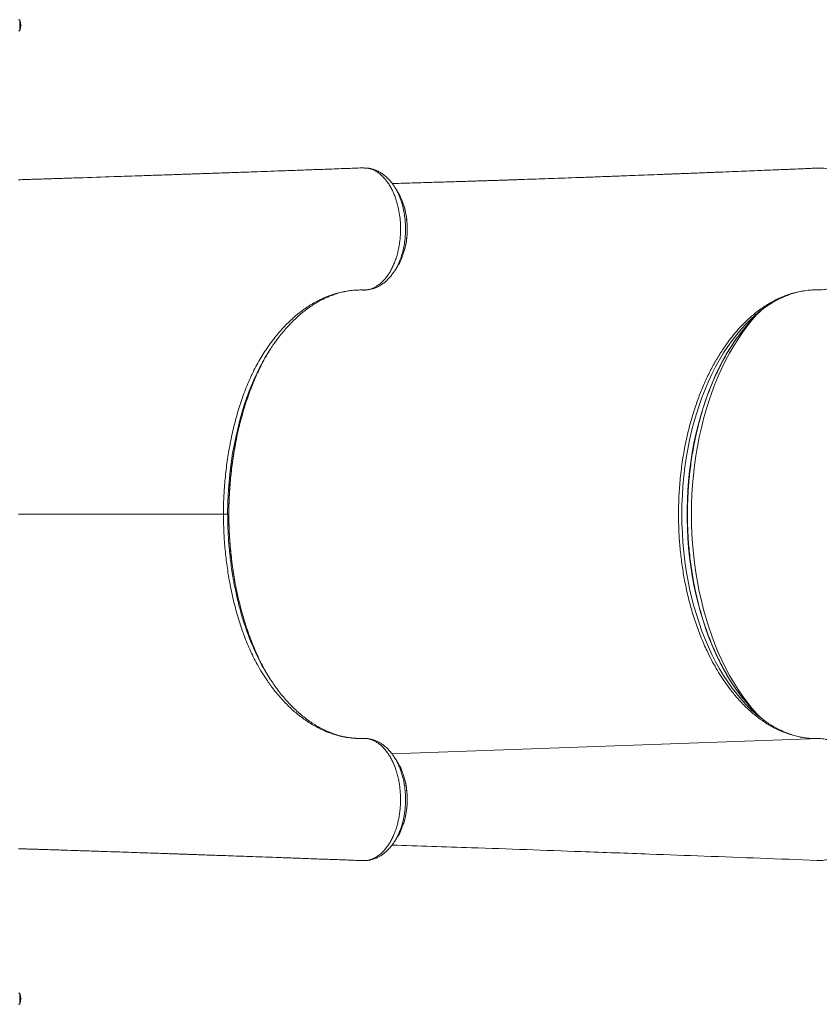
# Model space of a CAD drawing. Units: millimetres. Extents: x 769 to 28165, y -1839 to 9066.
# Drawn here: x 3873 to 4588, y 2721 to 3601 of the extents above; entities that cross this region are included whole.
import ezdxf

# ---------------------------------------------------------------- set-up
doc = ezdxf.new("R2010")
doc.units = ezdxf.units.MM

msp = doc.modelspace()

# ---------------------------------------------------------------- linework, layer by layer
at = {"color": 7, "linetype": 'Continuous', "lineweight": 15}
for p, q in [((3872.84, 3601.42), (3871.84, 3601.42)), ((3872.84, 3601.42), (3872.84, 3591.42)), ((3871.84, 3591.42), (3872.84, 3591.42)), ((4181.66, 3468.83), (4181.11, 3468.87)), ((4182.67, 3468.85), (4182.22, 3468.83)), ((4586.22, 3468.76), (4585.39, 3468.65)), ((4589.02, 3468.87), (4586.22, 3468.76)), ((4216.44, 3394.41), (4216.91, 3396.04)), ((4508.29, 3316.37), (4504.53, 3311.3)), ((4059.82, 3159.42), (4058.74, 3159.42)), ((4508.29, 3002.48), (4504.53, 3007.55)), ((4584.15, 2958.91), (4582.75, 2958.96)), ((4178.67, 2849.94), (4178.96, 2849.92)), ((4181.14, 2849.98), (4181.84, 2850.03)), ((4182.22, 2850.01), (4182.67, 2849.99)), ((4183.18, 2850.02), (4183.87, 2850.06)), ((4586.23, 2850.03), (4588.7, 2849.94)), ((3872.84, 2731.42), (3871.84, 2731.42)), ((3872.84, 2731.42), (3872.84, 2721.42)), ((3871.84, 2721.42), (3872.84, 2721.42))]:
    msp.add_line(p, q, dxfattribs=at)
at = {"color": 8, "linetype": 'Continuous', "lineweight": 15}
for p, q in [((3871.84, 3159.42), (4054.99, 3159.42)), ((4059.83, 3159.42), (4059.82, 3159.42)), ((4587.64, 2958.92), (4205.68, 2945.2)), ((4182.86, 2849.99), (4183.83, 2850.07))]:
    msp.add_line(p, q, dxfattribs=at)
at = {"color": 7, "linetype": 'Continuous', "lineweight": 15, "flags": 128}
for points in [[(4182.86, 3468.85), (4182.39, 3468.83), (4181.88, 3468.81)], [(4530.53, 2982.23), (4534.2, 2978.7), (4537.41, 2975.83)], [(4181.88, 2850.04), (4182.39, 2850.02), (4182.86, 2849.99)]]:
    msp.add_lwpolyline(points, dxfattribs=at)
at = {"color": 8, "linetype": 'Continuous', "lineweight": 15, "flags": 128}
for points in [[(4529.94, 3336.98), (4526.8, 3334.12), (4522.36, 3329.74), (4518.03, 3325.06), (4513.82, 3320.09), (4509.75, 3314.84), (4505.82, 3309.31), (4502.03, 3303.53), (4498.4, 3297.49), (4494.92, 3291.21), (4491.61, 3284.7), (4488.47, 3277.97), (4485.5, 3271.03), (4482.72, 3263.89), (4480.12, 3256.58), (4477.71, 3249.09), (4475.5, 3241.45), (4473.49, 3233.66), (4471.68, 3225.74), (4470.07, 3217.71), (4468.67, 3209.57), (4467.49, 3201.35), (4466.51, 3193.05), (4465.75, 3184.7), (4465.21, 3176.3), (4464.89, 3167.87), (4464.78, 3159.42), (4464.89, 3150.98), (4465.21, 3142.55), (4465.75, 3134.15), (4466.51, 3125.79), (4467.49, 3117.5), (4468.67, 3109.27), (4470.07, 3101.14), (4471.68, 3093.1), (4473.49, 3085.19), (4475.5, 3077.4), (4477.71, 3069.76), (4480.12, 3062.27), (4482.72, 3054.95), (4485.5, 3047.82), (4488.47, 3040.88), (4491.61, 3034.15), (4494.92, 3027.64), (4498.4, 3021.36), (4502.03, 3015.32), (4505.82, 3009.53), (4509.75, 3004.01), (4513.82, 2998.76), (4518.03, 2993.79), (4522.36, 2989.1), (4526.8, 2984.72), (4529.42, 2982.33)], [(4532.55, 2980.25), (4531.86, 2980.99), (4527.45, 2986.04), (4523.16, 2991.37), (4519.01, 2996.98), (4515.01, 3002.85), (4511.15, 3008.99), (4507.46, 3015.38), (4503.92, 3022.01), (4500.56, 3028.87), (4497.37, 3035.94), (4494.36, 3043.22), (4491.54, 3050.7), (4488.91, 3058.35), (4486.47, 3066.17), (4484.22, 3074.15), (4482.19, 3082.27), (4480.35, 3090.51), (4478.73, 3098.87), (4477.31, 3107.34), (4476.11, 3115.88), (4475.13, 3124.5), (4474.36, 3133.18), (4473.81, 3141.91), (4473.48, 3150.66), (4473.37, 3159.42), (4473.48, 3168.19), (4473.81, 3176.94), (4474.36, 3185.66), (4475.13, 3194.34), (4476.11, 3202.96), (4477.31, 3211.51), (4478.73, 3219.97), (4480.35, 3228.33), (4482.19, 3236.58), (4484.22, 3244.7), (4486.47, 3252.68), (4488.91, 3260.5), (4491.54, 3268.15), (4494.36, 3275.62), (4497.37, 3282.9), (4500.56, 3289.98), (4503.92, 3296.83), (4507.46, 3303.46), (4511.15, 3309.85), (4515.01, 3315.99), (4519.01, 3321.87), (4523.16, 3327.48), (4527.45, 3332.81), (4531.86, 3337.85), (4532.55, 3338.6)], [(4528.97, 3335.04), (4525.23, 3331.04), (4520.93, 3326.05), (4516.76, 3320.77), (4512.73, 3315.21), (4508.84, 3309.39), (4505.1, 3303.31), (4501.53, 3296.99), (4498.11, 3290.43), (4494.86, 3283.65), (4491.79, 3276.66), (4488.9, 3269.47), (4486.2, 3262.09), (4483.68, 3254.53), (4481.36, 3246.81), (4479.24, 3238.95), (4477.32, 3230.94), (4475.6, 3222.82), (4474.1, 3214.59), (4472.8, 3206.26), (4471.72, 3197.85), (4470.85, 3189.38), (4470.19, 3180.86), (4469.76, 3172.3), (4469.54, 3163.72), (4469.54, 3155.13), (4469.76, 3146.55), (4470.19, 3137.99), (4470.85, 3129.46), (4471.72, 3120.99), (4472.8, 3112.59), (4474.1, 3104.26), (4475.6, 3096.03), (4477.32, 3087.9), (4479.24, 3079.9), (4481.36, 3072.03), (4483.68, 3064.32), (4486.2, 3056.76), (4488.9, 3049.38), (4491.79, 3042.19), (4494.86, 3035.2), (4498.11, 3028.41), (4501.53, 3021.86), (4505.1, 3015.53), (4508.84, 3009.46), (4512.73, 3003.64), (4516.76, 2998.08), (4520.93, 2992.8), (4525.23, 2987.8), (4529.66, 2983.1), (4530.53, 2982.23)], [(4088.89, 3293.29), (4087.57, 3290.91), (4082.43, 3280.15), (4077.76, 3268.82), (4073.6, 3257.01), (4069.95, 3244.81), (4066.22, 3229.57), (4063.22, 3213.86), (4060.96, 3197.8), (4059.48, 3181.55), (4058.93, 3170.5), (4058.74, 3159.42), (4058.74, 3159.42), (4058.74, 3159.42)]]:
    msp.add_lwpolyline(points, dxfattribs=at)
at = {"color": 7, "linetype": 'Continuous', "lineweight": 15}
for centre, radius, start, end in [((3860.84, 3596.42), 13, 337.38014, 22.61986), ((4182.72, 3467.72), 1.14, 83.11591, 100.65213), ((4606.61, 3249.82), 116.08, 125.75339, 131.33604), ((4624.71, 3242.21), 133.36, 130.89112, 135.88579), ((4606.87, 3069.36), 116.5, 228.33016, 234.05878), ((3860.84, 2726.42), 13, 337.38014, 22.61986)]:
    msp.add_arc(centre, radius, start, end, dxfattribs=at)
at = {"color": 8, "linetype": 'Continuous', "lineweight": 15}
msp.add_arc((4182.72, 2851.13), 1.14, 267.48617, 276.87557, dxfattribs=at)
at = {"color": 7, "linetype": 'Continuous', "lineweight": 15}
for points, knots in [([(4178.61, 3468.95), (4173.9, 3468.78), (4163.58, 3468.4), (4148.02, 3467.83), (4132.3, 3467.26), (4117.64, 3466.73), (4104.07, 3466.24), (4091.56, 3465.79), (4080.53, 3465.4), (4070.9, 3465.06), (4062.58, 3464.76), (4055.07, 3464.5), (4048.28, 3464.26), (4042.26, 3464.05), (4037, 3463.86), (4032.62, 3463.71), (4029, 3463.58), (4025.97, 3463.48), (4023.44, 3463.39), (4021.32, 3463.32), (4019.31, 3463.25), (4016.99, 3463.17), (4014.02, 3463.06), (4009.92, 3462.92), (4004.55, 3462.74), (3997.8, 3462.51), (3990.22, 3462.25), (3976.55, 3461.78), (3954.99, 3461.06), (3934.13, 3460.36), (3919.65, 3459.89), (3913.93, 3459.71), (3908.71, 3459.54), (3903.9, 3459.38), (3899.59, 3459.24), (3895.87, 3459.13), (3893, 3459.03), (3890.55, 3458.96), (3888.03, 3458.88), (3885.22, 3458.79), (3882, 3458.69), (3878.22, 3458.57), (3874.76, 3458.46), (3872.52, 3458.39), (3871.84, 3458.37)], [0, 0, 0, 0, 0.046032, 0.10078, 0.152033, 0.199799, 0.244083, 0.28489, 0.322226, 0.352051, 0.379225, 0.40375, 0.425629, 0.445673, 0.46283, 0.477101, 0.488566, 0.498316, 0.50671, 0.513381, 0.519067, 0.52637, 0.536039, 0.548074, 0.566442, 0.588501, 0.61409, 0.640478, 0.722119, 0.825006, 0.844831, 0.863962, 0.88105, 0.896038, 0.911146, 0.923284, 0.932453, 0.939293, 0.947329, 0.957099, 0.966802, 0.978754, 0.993592, 1, 1, 1, 1]), ([(4181.88, 3468.81), (4181.22, 3468.87), (4180.35, 3468.95), (4179.26, 3468.98), (4178.83, 3468.94), (4178.62, 3468.92)], [0, 0, 0, 0, 0.604225, 0.802732, 1, 1, 1, 1]), ([(4180.36, 3359.8), (4181.27, 3359.83), (4183.09, 3359.89), (4185.82, 3360.46), (4188.54, 3361.4), (4191.2, 3362.72), (4193.77, 3364.4), (4196.23, 3366.41), (4198.61, 3368.79), (4200.85, 3371.48), (4202.94, 3374.47), (4204.87, 3377.73), (4206.64, 3381.28), (4208.22, 3385.06), (4209.6, 3389.04), (4210.77, 3393.18), (4211.74, 3397.5), (4212.49, 3401.94), (4213, 3406.45), (4213.29, 3411.01), (4213.34, 3415.65), (4213.13, 3421.03), (4212.49, 3427.11), (4211.4, 3433.01), (4210.13, 3437.98), (4208.83, 3442.05), (4207.33, 3445.92), (4205.62, 3449.6), (4203.73, 3453.03), (4201.68, 3456.15), (4199.5, 3458.97), (4197.15, 3461.49), (4194.69, 3463.67), (4192.14, 3465.49), (4189.52, 3466.94), (4186.81, 3468.03), (4184.57, 3468.61), (4183.25, 3468.8), (4182.86, 3468.85)], [0, 0, 0, 0, 0.026828, 0.053843, 0.081446, 0.109252, 0.136163, 0.163262, 0.19065, 0.218434, 0.245449, 0.272654, 0.300148, 0.32804, 0.355097, 0.382341, 0.409875, 0.437807, 0.46485, 0.492078, 0.519896, 0.547917, 0.588725, 0.630187, 0.658284, 0.685388, 0.712683, 0.740574, 0.768671, 0.795799, 0.823117, 0.850731, 0.87875, 0.905789, 0.933017, 0.960539, 0.988465, 1, 1, 1, 1]), ([(4181.88, 3468.81), (4181.88, 3468.81), (4181.86, 3468.84), (4181.85, 3468.84), (4181.83, 3468.85)], [0, 0, 0, 0, 0.0117073, 1, 1, 1, 1]), ([(4182.22, 3468.83), (4182.11, 3468.82), (4182, 3468.82), (4181.88, 3468.81), (4181.88, 3468.81)], [0, 0, 0, 0, 0.975427, 1, 1, 1, 1]), ([(4183.84, 3468.79), (4183.73, 3468.82), (4183.58, 3468.86), (4183.42, 3468.84), (4183.36, 3468.84)], [0, 0, 0, 0, 0.674357, 1, 1, 1, 1]), ([(4208.21, 3451.52), (4207.99, 3451.88), (4207.13, 3453.33), (4205.43, 3455.63), (4203.14, 3458.37), (4200.68, 3460.81), (4198.09, 3462.95), (4195.39, 3464.79), (4192.58, 3466.31), (4189.69, 3467.5), (4186.79, 3468.36), (4184.84, 3468.66), (4183.89, 3468.81)], [0, 0, 0, 0, 0.038469, 0.150838, 0.26279, 0.373253, 0.481444, 0.58908, 0.695509, 0.800197, 0.902834, 1, 1, 1, 1]), ([(4585.38, 3468.74), (4584.98, 3468.72), (4582.71, 3468.63), (4578.85, 3468.47), (4574.1, 3468.27), (4570.17, 3468.1), (4567.07, 3467.98), (4563.73, 3467.84), (4559.72, 3467.67), (4554.19, 3467.44), (4547.68, 3467.17), (4540.11, 3466.86), (4531.74, 3466.52), (4522.47, 3466.14), (4512.22, 3465.73), (4503.48, 3465.38), (4496.53, 3465.1), (4491.67, 3464.9), (4486.65, 3464.7), (4481.47, 3464.5), (4476.28, 3464.29), (4471.56, 3464.11), (4467.53, 3463.95), (4464.27, 3463.82), (4461.53, 3463.71), (4459.29, 3463.62), (4457.37, 3463.55), (4455.41, 3463.47), (4453.08, 3463.38), (4450.18, 3463.27), (4446.73, 3463.14), (4440.36, 3462.89), (4431.55, 3462.55), (4420.8, 3462.14), (4411.28, 3461.78), (4402.96, 3461.47), (4395.61, 3461.2), (4388.73, 3460.94), (4382.14, 3460.7), (4375.77, 3460.46), (4367.36, 3460.16), (4357.18, 3459.8), (4345.5, 3459.39), (4334.63, 3459.01), (4326.23, 3458.73), (4320.14, 3458.52), (4316.23, 3458.39), (4312.39, 3458.26), (4308.73, 3458.14), (4305.4, 3458.02), (4302.48, 3457.93), (4299.69, 3457.84), (4296.71, 3457.74), (4293.2, 3457.62), (4289.11, 3457.49), (4284.38, 3457.34), (4279.03, 3457.17), (4273.12, 3456.98), (4264.05, 3456.7), (4252.24, 3456.34), (4239.84, 3455.97), (4229.72, 3455.67), (4221.69, 3455.44), (4213.75, 3455.22), (4208.47, 3455.07), (4205.84, 3455)], [0, 0, 0, 0, 0.003223, 0.017969, 0.03053, 0.040906, 0.049097, 0.055103, 0.067297, 0.080884, 0.098876, 0.118843, 0.14079, 0.165149, 0.192197, 0.221933, 0.234351, 0.247183, 0.26043, 0.274092, 0.288169, 0.30154, 0.311495, 0.320085, 0.327309, 0.333169, 0.337847, 0.342508, 0.348652, 0.356279, 0.365388, 0.375889, 0.406661, 0.434885, 0.460563, 0.481337, 0.500096, 0.517778, 0.534957, 0.551634, 0.567808, 0.60117, 0.632172, 0.661084, 0.688725, 0.699252, 0.709593, 0.719746, 0.729642, 0.7385, 0.746107, 0.752683, 0.760492, 0.769607, 0.780373, 0.792789, 0.806855, 0.822572, 0.839473, 0.878419, 0.915814, 0.937336, 0.95831, 0.979182, 1, 1, 1, 1]), ([(4589.02, 3468.87), (4589.94, 3468.84), (4591.78, 3468.77), (4594.53, 3468.18), (4597.29, 3467.23), (4599.99, 3465.89), (4602.56, 3464.2), (4605.04, 3462.16), (4607.45, 3459.75), (4609.69, 3457.03), (4611.76, 3454.02), (4613.69, 3450.74), (4615.46, 3447.16), (4617.25, 3442.76), (4618.99, 3437.44), (4620.29, 3431.85), (4621.08, 3426.76), (4621.6, 3422.28), (4621.88, 3417.68), (4621.88, 3412.98), (4621.67, 3408.32), (4621.26, 3403.75), (4620.57, 3399.31), (4619.66, 3394.92), (4618.58, 3390.69), (4617.25, 3386.65), (4615.71, 3382.82), (4614, 3379.16), (4612.08, 3375.77), (4609.99, 3372.68), (4607.78, 3369.88), (4605.39, 3367.37), (4603.35, 3365.62), (4601.58, 3364.31), (4599.52, 3362.96), (4596.55, 3361.47), (4592.39, 3360.12), (4589.39, 3360), (4587.64, 3359.93)], [0, 0, 0, 0, 0.02623, 0.052642, 0.079629, 0.106816, 0.133046, 0.159458, 0.186447, 0.213635, 0.23984, 0.266228, 0.29319, 0.32035, 0.359106, 0.39846, 0.424623, 0.450969, 0.477885, 0.504999, 0.532894, 0.559089, 0.585466, 0.612415, 0.639563, 0.665758, 0.692135, 0.719084, 0.746231, 0.772448, 0.798848, 0.825821, 0.852993, 0.863629, 0.880958, 0.915658, 0.950783, 1, 1, 1, 1]), ([(4210.83, 3447.36), (4210.41, 3448.03), (4209.57, 3449.39), (4208.73, 3450.75), (4208.3, 3451.43)], [0, 0, 0, 0, 0.500015, 1, 1, 1, 1]), ([(4216.12, 3435.35), (4215.47, 3437.27), (4214.03, 3441.52), (4212.14, 3445.52), (4210.85, 3447.3), (4210.8, 3447.37)], [0, 0, 0, 0, 0.4439627, 0.9797949, 1, 1, 1, 1]), ([(4216.96, 3396.21), (4216.99, 3396.32), (4217.37, 3397.61), (4217.91, 3400.21), (4218.58, 3403.96), (4219.02, 3407.77), (4219.27, 3411.58), (4219.31, 3415.4), (4219.15, 3419.22), (4218.8, 3423.05), (4218.25, 3426.85), (4217.5, 3430.58), (4216.81, 3433.38), (4216.32, 3434.89), (4216.21, 3435.23)], [0, 0, 0, 0, 0.009018, 0.106407, 0.203335, 0.29943, 0.394414, 0.488589, 0.583543, 0.679667, 0.776617, 0.87399, 0.971267, 1, 1, 1, 1]), ([(4210.77, 3381.55), (4211.11, 3382.04), (4212.65, 3384.31), (4214.6, 3388.59), (4215.83, 3392.63), (4216.34, 3394.3)], [0, 0, 0, 0, 0.140516, 0.643691, 1, 1, 1, 1]), ([(4208.33, 3377.4), (4208.75, 3378.09), (4209.59, 3379.45), (4210.43, 3380.81), (4210.85, 3381.48)], [0, 0, 0, 0, 0.499983, 1, 1, 1, 1]), ([(4180.69, 3359.79), (4180.72, 3359.79), (4181.43, 3359.79), (4183.1, 3359.87), (4185.64, 3360.21), (4188.3, 3360.85), (4191.01, 3361.79), (4193.73, 3363.06), (4196.35, 3364.6), (4198.86, 3366.45), (4201.24, 3368.55), (4203.52, 3370.93), (4205.68, 3373.62), (4207.11, 3375.59), (4207.77, 3376.7), (4207.8, 3376.77)], [0, 0, 0, 0, 0.003774, 0.075932, 0.157292, 0.23956, 0.329967, 0.421429, 0.514708, 0.606295, 0.699262, 0.795051, 0.893416, 0.993914, 1, 1, 1, 1]), ([(4054.99, 3159.42), (4055.03, 3163.06), (4055.1, 3170.35), (4055.74, 3182.93), (4057.01, 3197.13), (4059.17, 3212.89), (4062.06, 3228.49), (4065.69, 3243.79), (4069.33, 3256.13), (4072.63, 3265.7), (4075.33, 3272.77), (4078.26, 3279.69), (4081.43, 3286.45), (4084.81, 3292.99), (4088.36, 3299.22), (4092.07, 3305.11), (4097.18, 3312.57), (4102.61, 3319.56), (4108.33, 3326.03), (4112.81, 3330.64), (4117.41, 3334.95), (4123.49, 3340.09), (4131.16, 3345.65), (4140.6, 3351.07), (4150.39, 3355.28), (4160.26, 3358.15), (4170.1, 3359.71), (4176.57, 3359.91), (4179.82, 3359.81), (4179.82, 3359.81)], [0, 0, 0, 0, 0.034303, 0.068707, 0.11895, 0.169497, 0.220979, 0.27278, 0.324643, 0.350761, 0.376878, 0.403604, 0.430331, 0.45728, 0.48423, 0.51034, 0.536451, 0.589036, 0.615914, 0.642793, 0.669868, 0.696944, 0.74723, 0.797839, 0.849463, 0.901436, 0.950567, 1, 1, 1, 1, 1]), ([(4100.69, 3312.5), (4101.62, 3313.79), (4103.75, 3316.76), (4107.21, 3321.13), (4111.05, 3325.63), (4115.01, 3329.89), (4119.05, 3333.89), (4123.19, 3337.63), (4127.4, 3341.09), (4131.68, 3344.28), (4136.02, 3347.18), (4140.41, 3349.78), (4144.84, 3352.09), (4149.31, 3354.1), (4153.82, 3355.82), (4158.39, 3357.24), (4163.01, 3358.37), (4167.69, 3359.19), (4172.32, 3359.7), (4176.02, 3359.85), (4177.95, 3359.84), (4178.59, 3359.84), (4178.71, 3359.84)], [0, 0, 0, 0, 0.04168, 0.095602, 0.149742, 0.204077, 0.258579, 0.313223, 0.367981, 0.42283, 0.477749, 0.532725, 0.587745, 0.642804, 0.697979, 0.753809, 0.810141, 0.866783, 0.923595, 0.980413, 0.996327, 1, 1, 1, 1]), ([(4178.71, 3359.84), (4178.88, 3359.84), (4179.34, 3359.83), (4180.02, 3359.83), (4180.56, 3359.85), (4180.77, 3359.86)], [0, 0, 0, 0, 0.257231, 0.710497, 1, 1, 1, 1]), ([(4179.82, 3359.81), (4179.82, 3359.81), (4180, 3359.8), (4180.18, 3359.8), (4180.36, 3359.8)], [0, 0, 0, 0, 0.000067, 1, 1, 1, 1]), ([(4508.29, 3316.37), (4510.12, 3318.64), (4513.78, 3323.21), (4519.57, 3329.43), (4525.56, 3335.18), (4532.76, 3341.18), (4541.23, 3347.06), (4549.38, 3351.49), (4556.12, 3354.38), (4561.28, 3356.22), (4566.49, 3357.71), (4572.61, 3359.01), (4579.67, 3359.94), (4584.98, 3359.93), (4587.64, 3359.93)], [0, 0, 0, 0, 0.080794, 0.161841, 0.243665, 0.325752, 0.445559, 0.566197, 0.627841, 0.689486, 0.751584, 0.813682, 0.906648, 1, 1, 1, 1]), ([(4538.57, 3343.82), (4539.51, 3344.5), (4541.88, 3346.21), (4545.75, 3348.61), (4550.15, 3351.07), (4554.6, 3353.23), (4559.11, 3355.11), (4563.66, 3356.69), (4568.25, 3357.95), (4571.83, 3358.75), (4573.88, 3359.03), (4574.38, 3359.1)], [0, 0, 0, 0, 0.081451, 0.205134, 0.329243, 0.453847, 0.57901, 0.704782, 0.831189, 0.958226, 1, 1, 1, 1]), ([(4580.6, 3359.78), (4581.13, 3359.83), (4582.36, 3359.94), (4583.59, 3359.93), (4584.28, 3359.93)], [0, 0, 0, 0, 0.431628, 1, 1, 1, 1]), ([(4530.67, 2982.1), (4530.65, 2982.12), (4529.23, 2983.48), (4526.47, 2986.44), (4522.42, 2991), (4518.49, 2995.85), (4514.67, 3000.93), (4510.98, 3006.26), (4507.41, 3011.83), (4503.97, 3017.61), (4500.68, 3023.62), (4497.52, 3029.83), (4494.52, 3036.23), (4491.67, 3042.83), (4488.98, 3049.61), (4486.44, 3056.55), (4484.08, 3063.65), (4481.88, 3070.9), (4479.86, 3078.28), (4478.02, 3085.79), (4476.35, 3093.41), (4474.87, 3101.13), (4473.58, 3108.94), (4472.47, 3116.83), (4471.54, 3124.79), (4470.81, 3132.79), (4470.27, 3140.84), (4469.93, 3148.92), (4469.77, 3157.01), (4469.81, 3165.11), (4470.05, 3173.2), (4470.47, 3181.27), (4471.09, 3189.3), (4471.9, 3197.29), (4472.89, 3205.22), (4474.08, 3213.08), (4475.45, 3220.86), (4477.01, 3228.54), (4478.75, 3236.12), (4480.66, 3243.57), (4482.75, 3250.9), (4485.02, 3258.09), (4487.45, 3265.13), (4490.05, 3272.01), (4492.81, 3278.71), (4495.72, 3285.23), (4498.78, 3291.56), (4502, 3297.69), (4505.35, 3303.6), (4508.84, 3309.3), (4512.45, 3314.76), (4516.2, 3319.99), (4520.05, 3324.98), (4524.03, 3329.69), (4527.06, 3333.09), (4528.8, 3334.82), (4529.13, 3335.15)], [0, 0, 0, 0, 0.000199, 0.019355, 0.0385, 0.057638, 0.07677, 0.095898, 0.115024, 0.13415, 0.153275, 0.172401, 0.191528, 0.210657, 0.229789, 0.248922, 0.268058, 0.287196, 0.306337, 0.32548, 0.344625, 0.363773, 0.382922, 0.402073, 0.421225, 0.440378, 0.459532, 0.478687, 0.497843, 0.516998, 0.536154, 0.555309, 0.574464, 0.593617, 0.612769, 0.63192, 0.651069, 0.670217, 0.689362, 0.708504, 0.727645, 0.746782, 0.765917, 0.785049, 0.804178, 0.823304, 0.842427, 0.861548, 0.880667, 0.899784, 0.918901, 0.938017, 0.957135, 0.976254, 0.995378, 1, 1, 1, 1]), ([(4100.84, 3312.65), (4100.31, 3311.93), (4097.61, 3308.31), (4093.57, 3301.9), (4090.3, 3295.89), (4088.89, 3293.29)], [0, 0, 0, 0, 0.122434, 0.621225, 1, 1, 1, 1]), ([(4504.53, 3007.55), (4502.97, 3009.8), (4499.85, 3014.31), (4495.43, 3021.58), (4491.2, 3029.2), (4486.56, 3038.53), (4481.69, 3049.75), (4476.74, 3063.13), (4472.46, 3077.23), (4469.5, 3089.18), (4467.09, 3100.76), (4465.18, 3111.91), (4463.46, 3125.5), (4462.29, 3139.28), (4461.74, 3153.22), (4461.77, 3167.31), (4462.44, 3182.26), (4463.68, 3195.18), (4465.12, 3206.05), (4466.41, 3214.2), (4467.94, 3222.32), (4469.71, 3230.4), (4471.68, 3238.36), (4474.27, 3247.69), (4477.63, 3258.2), (4481.98, 3269.73), (4486.78, 3280.84), (4492.11, 3291.45), (4498.01, 3301.73), (4502.31, 3308.05), (4504.53, 3311.3)], [0, 0, 0, 0, 0.029515, 0.059105, 0.088929, 0.118832, 0.163569, 0.208574, 0.254416, 0.300544, 0.320635, 0.360835, 0.401228, 0.441427, 0.48182, 0.522813, 0.564012, 0.612221, 0.636498, 0.660775, 0.68558, 0.710386, 0.735374, 0.760362, 0.799485, 0.838608, 0.877909, 0.917763, 0.957805, 1, 1, 1, 1]), ([(4066.5, 3226.3), (4066.52, 3226.41), (4067.51, 3231.98), (4069.55, 3240.02), (4072.39, 3250.47), (4074.76, 3258.18), (4077.32, 3265.75), (4080.09, 3273.16), (4083.07, 3280.4), (4086.26, 3287.49), (4089.68, 3294.39), (4093.27, 3301.05), (4095.8, 3305.24), (4097.05, 3307.3)], [0, 0, 0, 0, 0.003371, 0.181574, 0.271202, 0.360978, 0.451166, 0.541513, 0.63236, 0.723377, 0.816354, 0.909517, 1, 1, 1, 1]), ([(4059.84, 3159.42), (4059.85, 3161.51), (4059.88, 3166.16), (4060.11, 3173.51), (4060.53, 3181.47), (4061.15, 3189.56), (4061.96, 3197.62), (4062.96, 3205.65), (4064.16, 3213.62), (4065.35, 3220.53), (4066.21, 3224.75), (4066.54, 3226.37)], [0, 0, 0, 0, 0.091745, 0.204848, 0.32406, 0.443675, 0.563637, 0.683866, 0.804275, 0.92477, 1, 1, 1, 1]), ([(4179.82, 2959.04), (4179.82, 2959.04), (4177.6, 2958.97), (4173.16, 2959.02), (4166.71, 2959.65), (4160.49, 2960.78), (4154.49, 2962.36), (4148.53, 2964.41), (4141.51, 2967.42), (4133.52, 2971.73), (4124.8, 2977.67), (4116.46, 2984.6), (4108.27, 2992.7), (4100.89, 3001.36), (4094.6, 3009.9), (4089.54, 3017.65), (4085.33, 3024.88), (4081.66, 3031.94), (4078.46, 3038.72), (4075.48, 3045.7), (4072.72, 3052.89), (4070.16, 3060.3), (4067.78, 3067.96), (4065.59, 3075.82), (4063.59, 3083.9), (4061.79, 3092.14), (4059.82, 3102.41), (4057.89, 3114.79), (4056.25, 3129.41), (4055.19, 3144.32), (4055.06, 3154.38), (4054.99, 3159.42)], [0, 0, 0, 0, 0, 0.033773, 0.067644, 0.09838, 0.129189, 0.160222, 0.19133, 0.239749, 0.288455, 0.335339, 0.382483, 0.434575, 0.474122, 0.507432, 0.540741, 0.567767, 0.594793, 0.621498, 0.648202, 0.675196, 0.70219, 0.729598, 0.757005, 0.784644, 0.812382, 0.858678, 0.905206, 0.952473, 1, 1, 1, 1]), ([(4064.43, 3103.96), (4064.26, 3104.91), (4063.64, 3108.49), (4062.76, 3114.8), (4061.78, 3122.87), (4061, 3131), (4060.42, 3139.16), (4060.04, 3147.32), (4059.85, 3154.08), (4059.87, 3158.11), (4059.87, 3159.42)], [0, 0, 0, 0, 0.052404, 0.199052, 0.345781, 0.49221, 0.638618, 0.784593, 0.92969, 1, 1, 1, 1]), ([(4096.05, 3013.24), (4095.21, 3014.63), (4093.08, 3018.14), (4089.88, 3024.08), (4086.4, 3031.07), (4083.09, 3038.38), (4079.97, 3046), (4077.05, 3053.87), (4074.37, 3061.87), (4071.94, 3069.95), (4069.75, 3078.11), (4067.75, 3086.43), (4065.99, 3094.97), (4064.87, 3100.79), (4064.41, 3103.8), (4064.4, 3103.85)], [0, 0, 0, 0, 0.055513, 0.140067, 0.224789, 0.311432, 0.398257, 0.485622, 0.573163, 0.657431, 0.741849, 0.826718, 0.911735, 0.998466, 1, 1, 1, 1]), ([(4087.82, 3027.45), (4087.83, 3027.43), (4089.44, 3024.1), (4092.46, 3018.96), (4096.6, 3012.22), (4099.04, 3008.71), (4100.16, 3007.08)], [0, 0, 0, 0, 0.002592, 0.444957, 0.744, 1, 1, 1, 1]), ([(4169.85, 2959.44), (4169.03, 2959.54), (4166.65, 2959.82), (4162.72, 2960.54), (4158.08, 2961.69), (4153.46, 2963.15), (4148.88, 2964.92), (4144.35, 2966.99), (4139.87, 2969.35), (4135.45, 2972.01), (4131.11, 2974.95), (4126.85, 2978.16), (4122.66, 2981.66), (4118.55, 2985.42), (4114.5, 2989.48), (4110.53, 2993.79), (4106.67, 2998.38), (4103.17, 3002.85), (4101.01, 3005.9), (4100.05, 3007.25)], [0, 0, 0, 0, 0.033027, 0.095815, 0.158461, 0.220899, 0.283086, 0.345, 0.406635, 0.467998, 0.529085, 0.589734, 0.649921, 0.710322, 0.770856, 0.831433, 0.891924, 0.952212, 1, 1, 1, 1]), ([(4587.64, 2958.92), (4585.59, 2958.9), (4581.47, 2958.87), (4576.66, 2959.32), (4573.73, 2959.75), (4572.14, 2960), (4568.36, 2960.69), (4561.92, 2962.32), (4553.38, 2965.48), (4544.97, 2969.64), (4536.71, 2974.8), (4530.29, 2979.68), (4526.49, 2982.96), (4524.65, 2984.62), (4521.04, 2987.95), (4515.31, 2993.81), (4510.54, 2999.7), (4508.29, 3002.48)], [0, 0, 0, 0, 0.072156, 0.144493, 0.168983, 0.175349, 0.200816, 0.302742, 0.404669, 0.507106, 0.611129, 0.715696, 0.755096, 0.762041, 0.789818, 0.901005, 1, 1, 1, 1]), ([(4578.09, 2959.28), (4577.28, 2959.35), (4574.91, 2959.57), (4570.99, 2960.28), (4566.34, 2961.37), (4561.72, 2962.8), (4557.14, 2964.52), (4552.61, 2966.54), (4548.13, 2968.86), (4543.71, 2971.49), (4540.43, 2973.61), (4538.65, 2974.95), (4538.29, 2975.22)], [0, 0, 0, 0, 0.059869, 0.175576, 0.290934, 0.405829, 0.520189, 0.633985, 0.747222, 0.859935, 0.972173, 1, 1, 1, 1]), ([(4179.94, 2959.07), (4178.68, 2959.07), (4176.33, 2959.09), (4173.33, 2959.13), (4171.63, 2959.27), (4170.85, 2959.34)], [0, 0, 0, 0, 0.3902, 0.720588, 1, 1, 1, 1]), ([(4182.86, 2849.99), (4184.47, 2850.31), (4187.73, 2850.94), (4191.75, 2853.05), (4194.94, 2855.37), (4197.37, 2857.57), (4199.7, 2860.12), (4201.89, 2862.99), (4203.92, 2866.14), (4205.77, 2869.55), (4207.46, 2873.24), (4208.96, 2877.16), (4210.24, 2881.25), (4211.3, 2885.49), (4212.16, 2889.92), (4212.79, 2894.44), (4213.18, 2899), (4213.34, 2903.58), (4213.27, 2908.22), (4212.96, 2912.82), (4212.42, 2917.33), (4211.67, 2921.73), (4210.68, 2926.05), (4209.47, 2930.22), (4208.07, 2934.17), (4206.48, 2937.91), (4204.68, 2941.46), (4202.71, 2944.73), (4200.59, 2947.69), (4198.34, 2950.35), (4195.93, 2952.71), (4193.41, 2954.71), (4190.82, 2956.33), (4188.18, 2957.59), (4185.45, 2958.48), (4182.65, 2958.99), (4180.77, 2959.07), (4179.82, 2959.04), (4179.82, 2959.04)], [0, 0, 0, 0, 0.047788, 0.096667, 0.123526, 0.150573, 0.178212, 0.206054, 0.232964, 0.260063, 0.287754, 0.315648, 0.342614, 0.369769, 0.397515, 0.425466, 0.45241, 0.47954, 0.507258, 0.53518, 0.562032, 0.589068, 0.616687, 0.644508, 0.671375, 0.698428, 0.726068, 0.753911, 0.780806, 0.807889, 0.835566, 0.863449, 0.890135, 0.917201, 0.94446, 0.972117, 1, 1, 1, 1, 1]), ([(4208.28, 2941.43), (4207.7, 2942.34), (4206.46, 2944.3), (4204.32, 2947.04), (4201.92, 2949.67), (4199.38, 2952), (4196.74, 2953.98), (4194.03, 2955.64), (4191.23, 2956.98), (4188.36, 2957.99), (4185.45, 2958.68), (4183.16, 2958.97), (4181.44, 2959.05), (4180.67, 2959.06), (4180.2, 2959.06), (4179.97, 2959.07), (4179.94, 2959.07)], [0, 0, 0, 0, 0.084843, 0.183488, 0.281498, 0.37822, 0.472455, 0.562307, 0.653236, 0.741877, 0.828868, 0.914952, 0.950182, 0.974063, 0.997122, 1, 1, 1, 1]), ([(4588.7, 2849.94), (4589.31, 2849.95), (4590.87, 2850), (4593.36, 2850.41), (4596.19, 2851.25), (4599.03, 2852.53), (4601.77, 2854.21), (4604.33, 2856.22), (4606.75, 2858.52), (4609.07, 2861.18), (4611.23, 2864.16), (4613.23, 2867.42), (4615.08, 2870.95), (4616.73, 2874.78), (4618, 2878.35), (4619.24, 2882.41), (4620.35, 2887.02), (4621.16, 2891.87), (4621.74, 2896.95), (4622.04, 2902.24), (4621.96, 2908.01), (4621.58, 2913.14), (4620.99, 2917.62), (4620.18, 2922.06), (4619.15, 2926.36), (4617.88, 2930.48), (4616.42, 2934.4), (4614.77, 2938.16), (4612.89, 2941.66), (4610.87, 2944.88), (4608.71, 2947.8), (4606.36, 2950.46), (4603.88, 2952.77), (4601.34, 2954.72), (4598.69, 2956.31), (4595.93, 2957.56), (4593.18, 2958.41), (4590.4, 2958.88), (4588.56, 2958.95), (4587.64, 2958.92), (4587.64, 2958.92)], [0, 0, 0, 0, 0.017464, 0.04417, 0.071068, 0.099357, 0.127875, 0.154058, 0.180423, 0.20736, 0.234495, 0.261048, 0.28779, 0.315131, 0.342678, 0.359827, 0.394165, 0.428914, 0.447289, 0.484084, 0.521389, 0.547591, 0.573974, 0.600931, 0.628086, 0.6543, 0.680697, 0.707668, 0.734837, 0.761049, 0.787444, 0.814412, 0.841578, 0.867777, 0.894158, 0.921112, 0.948264, 0.974029, 0.999966, 1, 1, 1, 1]), ([(4210.86, 2937.35), (4210.44, 2938.02), (4209.6, 2939.38), (4208.76, 2940.75), (4208.33, 2941.43)], [0, 0, 0, 0, 0.500017, 1, 1, 1, 1]), ([(4216.21, 2924.91), (4215.76, 2926.43), (4214.6, 2930.25), (4212.71, 2934.41), (4211.16, 2936.7), (4210.77, 2937.27)], [0, 0, 0, 0, 0.331147, 0.834748, 1, 1, 1, 1]), ([(4215.82, 2882.59), (4216.09, 2883.43), (4216.75, 2885.43), (4217.57, 2888.76), (4218.32, 2892.52), (4218.85, 2896.34), (4219.19, 2900.17), (4219.32, 2903.99), (4219.24, 2907.77), (4218.97, 2911.52), (4218.5, 2915.26), (4217.83, 2918.97), (4217.1, 2922.17), (4216.52, 2924.07), (4216.3, 2924.8)], [0, 0, 0, 0, 0.064295, 0.154488, 0.244379, 0.33362, 0.421927, 0.509115, 0.594961, 0.680556, 0.767457, 0.855436, 0.944327, 1, 1, 1, 1]), ([(4210.79, 2871.45), (4210.82, 2871.5), (4212.07, 2873.2), (4213.83, 2876.87), (4215.18, 2880.8), (4215.75, 2882.47)], [0, 0, 0, 0, 0.016305, 0.580542, 1, 1, 1, 1]), ([(4208.28, 2867.37), (4208.7, 2868.06), (4209.55, 2869.43), (4210.39, 2870.79), (4210.82, 2871.47)], [0, 0, 0, 0, 0.499985, 1, 1, 1, 1]), ([(3871.84, 2860.47), (3872.9, 2860.44), (3875.37, 2860.37), (3878.99, 2860.25), (3882.53, 2860.14), (3885.57, 2860.05), (3888.54, 2859.95), (3892.25, 2859.84), (3897.03, 2859.68), (3902.96, 2859.49), (3911.36, 2859.22), (3922.13, 2858.87), (3935.22, 2858.44), (3947.75, 2858.03), (3959.45, 2857.64), (3969.97, 2857.29), (3980.09, 2856.94), (3989.75, 2856.62), (3997.68, 2856.34), (4003.96, 2856.13), (4008.54, 2855.97), (4012.63, 2855.83), (4016.06, 2855.71), (4018.82, 2855.62), (4021, 2855.54), (4023.11, 2855.47), (4025.7, 2855.38), (4029.22, 2855.25), (4033.73, 2855.1), (4039.22, 2854.91), (4045.7, 2854.68), (4053.17, 2854.42), (4061.63, 2854.12), (4071.08, 2853.78), (4081.53, 2853.41), (4092.97, 2853), (4105.41, 2852.56), (4118.85, 2852.07), (4133.3, 2851.55), (4148.75, 2850.99), (4163.97, 2850.43), (4174.04, 2850.06), (4178.61, 2849.9)], [0, 0, 0, 0, 0.009929, 0.023171, 0.034486, 0.043869, 0.05287, 0.063572, 0.080174, 0.099716, 0.121646, 0.162493, 0.20524, 0.249891, 0.28521, 0.319807, 0.352855, 0.38435, 0.414289, 0.43041, 0.445786, 0.459155, 0.470341, 0.479341, 0.486157, 0.491718, 0.500011, 0.511522, 0.526255, 0.544209, 0.565389, 0.589796, 0.617434, 0.648305, 0.682414, 0.719765, 0.760362, 0.80421, 0.851314, 0.90168, 0.955315, 1, 1, 1, 1]), ([(4183.83, 2850.04), (4183.83, 2850.04), (4184.8, 2850.11), (4186.74, 2850.52), (4189.6, 2851.3), (4192.36, 2852.43), (4194.98, 2853.82), (4197.52, 2855.49), (4200, 2857.47), (4202.39, 2859.75), (4204.67, 2862.31), (4206.63, 2864.86), (4207.75, 2866.65), (4208.23, 2867.4)], [0, 0, 0, 0, 0.00033, 0.09899, 0.199335, 0.297271, 0.393251, 0.493397, 0.596363, 0.702057, 0.810069, 0.919772, 1, 1, 1, 1]), ([(4205.7, 2863.71), (4229.34, 2862.94), (4285.73, 2861.1), (4362.53, 2858.37), (4431.83, 2855.84), (4502.08, 2853.23), (4551.91, 2851.33), (4585.45, 2850.05)], [0, 0, 0, 0, 0.1866289, 0.4451117, 0.6060128, 0.7348599, 1, 1, 1, 1]), ([(4178.62, 2849.97), (4178.83, 2849.93), (4179.26, 2849.86), (4180.35, 2849.91), (4181.22, 2849.98), (4181.88, 2850.04)], [0, 0, 0, 0, 0.197349, 0.395836, 1, 1, 1, 1]), ([(4181.84, 2850.01), (4181.86, 2850.01), (4181.87, 2850.01), (4181.88, 2850.04), (4181.88, 2850.04)], [0, 0, 0, 0, 0.98378, 1, 1, 1, 1]), ([(4181.88, 2850.04), (4181.88, 2850.04), (4182, 2850.02), (4182.11, 2850.02), (4182.22, 2850.02)], [0, 0, 0, 0, 0.024568, 1, 1, 1, 1]), ([(4585.45, 2850.1), (4585.71, 2850.07), (4585.97, 2850.03), (4586.23, 2850.03), (4586.23, 2850.03)], [0, 0, 0, 0, 0.998008, 1, 1, 1, 1])]:
    msp.add_open_spline(points, degree=3, knots=knots, dxfattribs=at)
at = {"color": 8, "linetype": 'Continuous', "lineweight": 15}
for points, knots in [([(4183.87, 3468.72), (4183.68, 3468.78), (4183.35, 3468.88), (4183.01, 3468.86), (4182.86, 3468.85)], [0, 0, 0, 0, 0.558487, 1, 1, 1, 1]), ([(4208.23, 3451.52), (4208.3, 3451.42), (4209.26, 3450.02), (4210.86, 3446.87), (4212.96, 3442.12), (4214.69, 3436.96), (4216.06, 3431.52), (4217.04, 3425.86), (4217.64, 3420.06), (4217.82, 3414.19), (4217.61, 3408.33), (4217, 3402.56), (4215.99, 3396.94), (4214.6, 3391.55), (4212.87, 3386.43), (4210.77, 3381.73), (4209.09, 3378.48), (4208.03, 3376.97), (4207.87, 3376.74)], [0, 0, 0, 0, 0.005629, 0.07583, 0.146258, 0.216459, 0.28672, 0.357206, 0.427466, 0.49756, 0.567879, 0.637974, 0.707822, 0.777894, 0.847743, 0.917408, 0.987294, 1, 1, 1, 1]), ([(4216.34, 3394.3), (4216.55, 3394.92), (4217.54, 3397.85), (4218.56, 3403.6), (4219.32, 3411.38), (4219.23, 3419.25), (4218.27, 3426.99), (4217.2, 3432.41), (4216.24, 3435.02), (4216.12, 3435.35)], [0, 0, 0, 0, 0.049282, 0.235635, 0.417147, 0.603915, 0.785913, 0.973224, 1, 1, 1, 1]), ([(4059.82, 3159.42), (4059.84, 3162.32), (4059.88, 3168.12), (4060.23, 3176.83), (4060.78, 3185.53), (4061.8, 3196.8), (4063.51, 3210.51), (4065.51, 3221.06), (4066.5, 3226.3)], [0, 0, 0, 0, 0.127778, 0.255775, 0.384437, 0.513322, 0.75829, 1, 1, 1, 1]), ([(4058.74, 3159.42), (4058.81, 3154.45), (4058.94, 3144.46), (4059.99, 3129.48), (4061.66, 3114.52), (4063.9, 3100.47), (4066.54, 3087.44), (4069.17, 3076.73), (4071.78, 3067.51), (4074.24, 3059.7), (4076.94, 3052.03), (4079.87, 3044.52), (4083.42, 3036.22), (4086.2, 3030.68), (4087.82, 3027.45)], [0, 0, 0, 0, 0.104246, 0.209052, 0.315571, 0.422663, 0.512857, 0.603396, 0.664558, 0.725833, 0.787792, 0.850126, 0.912591, 1, 1, 1, 1]), ([(4064.4, 3103.85), (4063.94, 3106.75), (4063, 3112.62), (4061.89, 3121.59), (4060.87, 3131.9), (4060.11, 3143.53), (4059.83, 3153.13), (4059.82, 3158.43), (4059.82, 3159.42)], [0, 0, 0, 0, 0.1599341, 0.3236434, 0.487657, 0.7170038, 0.9472159, 1, 1, 1, 1]), ([(4208.29, 2941.44), (4208.64, 2940.89), (4209.62, 2939.33), (4211.07, 2936.47), (4212.64, 2932.89), (4214.01, 2929.11), (4215.17, 2925.16), (4216.13, 2921.09), (4216.88, 2916.85), (4217.41, 2912.53), (4217.72, 2908.16), (4217.79, 2903.78), (4217.64, 2899.36), (4217.27, 2894.98), (4216.67, 2890.69), (4215.85, 2886.51), (4214.82, 2882.42), (4213.57, 2878.5), (4212.14, 2874.79), (4210.53, 2871.3), (4208.73, 2868.01), (4206.75, 2865.03), (4205.37, 2863.13), (4204.62, 2862.32), (4204.6, 2862.3)], [0, 0, 0, 0, 0.0261583, 0.0745147, 0.1232173, 0.1724561, 0.2203185, 0.2686897, 0.317409, 0.3666614, 0.4147024, 0.4632602, 0.5121695, 0.5616149, 0.6096812, 0.6582672, 0.7072028, 0.7566778, 0.8046089, 0.8530545, 0.9018473, 0.9511801, 0.9989531, 1, 1, 1, 1]), ([(4215.75, 2882.47), (4215.99, 2883.1), (4217.05, 2885.93), (4218.24, 2891.66), (4219.21, 2899.32), (4219.33, 2907.26), (4218.6, 2914.98), (4217.54, 2920.98), (4216.5, 2924.07), (4216.21, 2924.91)], [0, 0, 0, 0, 0.050058, 0.225323, 0.405696, 0.580609, 0.760595, 0.935134, 1, 1, 1, 1])]:
    msp.add_open_spline(points, degree=3, knots=knots, dxfattribs=at)
at = {"color": 7, "linetype": 'Continuous', "lineweight": 15}
msp.add_open_spline([(4054.99, 3159.42), (4055.48, 3159.42), (4056.44, 3159.42), (4057.55, 3159.42), (4058.37, 3159.42), (4058.62, 3159.42), (4058.74, 3159.42)], degree=3, dxfattribs=at)

doc.saveas('drawing.dxf')
